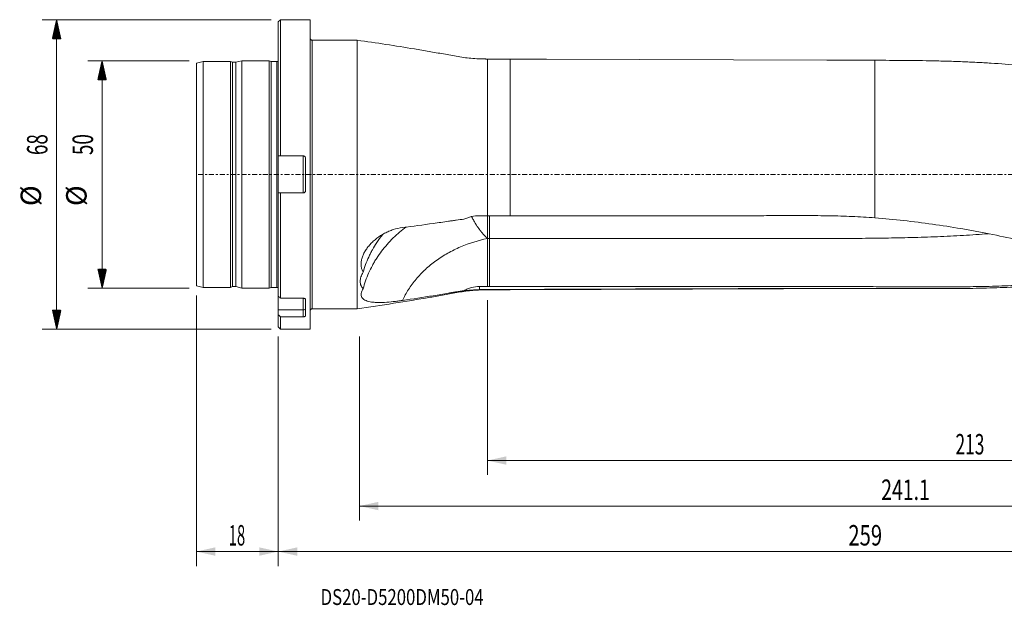
# Model space of a CAD drawing. Units: millimetres. Extents: x -57 to 289, y -95 to 34.
# Drawn here: x -57 to 160, y -95 to 34 of the extents above; entities that cross this region are included whole.
import ezdxf

# ---------------------------------------------------------------- set-up
doc = ezdxf.new("R2010")
doc.units = ezdxf.units.MM
doc.linetypes.add('CENTER', pattern=[47.5, 22, -8.5, 8.5, -8.5])
for name, color, linetype in [('1', 4, 'Continuous'), ('2', 7, 'Continuous'), ('SK1', 4, 'Continuous'), ('SK2', 7, 'Continuous'), ('SK4', 2, 'CENTER'), ('SK6', 5, 'Continuous')]:
    doc.layers.add(name, color=color, linetype=linetype)
doc.styles.add('iso_b_vert', font='simplex.shx')
doc.dimstyles.get("Standard").update_dxf_attribs({"dimtxt": 0.18, "dimasz": 0.18, "dimexe": 0.18, "dimexo": 0.0625, "dimgap": 0.09, "dimtad": 1, "dimzin": 0, "dimdsep": 52, "dimtxsty": 'Standard', "dimcen": 0.09, "dimadec": 0, "dimazin": 0, "dimtfac": 1, "dimtdec": 4, "dimtofl": 0, "dimtmove": 0, "dimatfit": 3, "dimfxl": 1, "dimtolj": 1, "dimtzin": 0, "dimarcsym": 0})

# ---------------------------------------------------------------- blocks, each defined once
blk = doc.blocks.new('_U0')
at = {"layer": '2', "lineweight": 13}
for p, q in [((259, -27.5875), (259, -86.025)), ((0, -35.5875), (0, -86.025)), ((0, -82.85), (259, -82.85))]:
    blk.add_line(p, q, dxfattribs=at)
at = {"layer": '2', "lineweight": 18}
for points in [[(0, -82.85), (4.174997, -81.924425), (4.175003, -83.775575)], [(259, -82.85), (254.825003, -83.775575), (254.824997, -81.924425)]]:
    blk.add_solid(points, dxfattribs=at)
at = {"layer": '2', "lineweight": 18, "insert": (125.369387, -81.522328), "char_height": 4.5, "attachment_point": 7, "line_spacing_factor": 1.084337, "style": 'iso_b_vert'}
blk.add_mtext('\\W0.7266;259', dxfattribs=at)
blk = doc.blocks.new('_U1')
at = {"layer": 'SK2', "lineweight": 13}
for p, q in [((-18, -26.5875), (-18, -86.025)), ((0, -35.5875), (0, -86.025)), ((-18, -82.85), (0, -82.85))]:
    blk.add_line(p, q, dxfattribs=at)
at = {"layer": 'SK2', "lineweight": 18}
for points in [[(-18, -82.85), (-13.825003, -81.924425), (-13.824997, -83.775575)], [(0, -82.85), (-4.174997, -83.775575), (-4.175003, -81.924425)]]:
    blk.add_solid(points, dxfattribs=at)
at = {"layer": 'SK2', "lineweight": 18, "insert": (-10.886828, -81.522328), "char_height": 4.5, "attachment_point": 7, "line_spacing_factor": 1.084337, "style": 'iso_b_vert'}
blk.add_mtext('\\W0.5321;18', dxfattribs=at)
blk = doc.blocks.new('_U2')
at = {"layer": 'SK2', "lineweight": 13}
for p, q in [((259, -27.5875), (259, -76.025)), ((17.8639, -35.5875), (17.8639, -76.025)), ((259, -72.85), (17.8639, -72.85))]:
    blk.add_line(p, q, dxfattribs=at)
at = {"layer": 'SK2', "lineweight": 18}
for points in [[(17.8639, -72.85), (22.038897, -71.924425), (22.038903, -73.775575)], [(259, -72.85), (254.825003, -73.775575), (254.824997, -71.924425)]]:
    blk.add_solid(points, dxfattribs=at)
at = {"layer": 'SK2', "lineweight": 18, "insert": (132.596308, -71.522328), "char_height": 4.5, "attachment_point": 7, "line_spacing_factor": 1.084337, "style": 'iso_b_vert'}
blk.add_mtext('\\W0.6968;241.1', dxfattribs=at)
blk = doc.blocks.new('_U3')
at = {"layer": 'SK2', "lineweight": 13}
for p, q in [((46, -27.5875), (46, -66.025)), ((259, -27.5875), (259, -66.025)), ((46, -62.85), (259, -62.85))]:
    blk.add_line(p, q, dxfattribs=at)
at = {"layer": 'SK2', "lineweight": 18}
for points in [[(46, -62.85), (50.174997, -61.924425), (50.175003, -63.775575)], [(259, -62.85), (254.825003, -63.775575), (254.824997, -61.924425)]]:
    blk.add_solid(points, dxfattribs=at)
at = {"layer": 'SK2', "lineweight": 18, "insert": (148.931801, -61.522328), "char_height": 4.5, "attachment_point": 7, "line_spacing_factor": 1.084337, "style": 'iso_b_vert'}
blk.add_mtext('\\W0.6217;213', dxfattribs=at)

msp = doc.modelspace()

# ---------------------------------------------------------------- hatches: boundary and pattern name
at = {"layer": 'SK2', "lineweight": 13}
h = msp.add_hatch(dxfattribs=at)
h.set_pattern_fill('ANSI31', color=256, scale=0.0062, style=0)
h.paths.add_polyline_path([(-48.725, 34), (-47.799, 29.825), (-49.651, 29.825)])
h = msp.add_hatch(dxfattribs=at)
h.set_pattern_fill('ANSI31', color=256, scale=0.0062, style=0)
h.paths.add_polyline_path([(-38.725, 25), (-37.799, 20.825), (-39.651, 20.825)])
h = msp.add_hatch(dxfattribs=at)
h.set_pattern_fill('ANSI31', color=256, scale=0.0062, style=0)
h.paths.add_polyline_path([(-38.725, -25), (-39.651, -20.825), (-37.799, -20.825)])
h = msp.add_hatch(dxfattribs=at)
h.set_pattern_fill('ANSI31', color=256, scale=0.0062, style=0)
h.paths.add_polyline_path([(-48.725, -34), (-49.651, -29.825), (-47.799, -29.825)])

# ---------------------------------------------------------------- linework, layer by layer
at = {"layer": '1', "lineweight": 13}
for p, q in [((0.5, 34), (0, 33.5)), ((0, 4.071), (0, 33.5)), ((0.5, 4.071), (0.5, 34)), ((7, 34), (0.5, 34)), ((7, -34), (7, 34)), ((7.5, 29.5), (7.5, -29.5)), ((17.364, 29.5), (7.5, 29.5)), ((17.364, 29.5), (17.364, -29.5)), ((46, 25.35), (46, -9.063)), ((51, 25.35), (51, -9.065)), ((120.657, 25.124), (59.012, 25.324)), ((131.2, -9.535), (131.2, 25.083)), ((0, -4.071), (0, 4.071)), ((0.5, 4.071), (5.5, 4.071)), ((5.5, -4.071), (5.5, 4.071)), ((6, -3.571), (6, 3.571)), ((0, -26.761), (0, -4.071)), ((5.5, -4.071), (0.5, -4.071)), ((0.5, -27.198), (0.5, -4.071)), ((46.01, -14.074), (46.01, -24.605)), ((46, -25.256), (46, -25.35)), ((46, -25.35), (51, -25.35)), ((51, -25.35), (131.2, -25.09)), ((51, -25.256), (51, -25.35)), ((131.2, -25.031), (131.2, -25.09)), ((131.2, -25.09), (144.066, -25.09)), ((0, -29.748), (0, -26.749)), ((0.5, -27.198), (5.5, -27.198)), ((5.5, -27.197), (5.5, -29.748)), ((6, -31.068), (6, -27.497)), ((0, -29.748), (5.5, -29.748)), ((0, -30.832), (0, -29.748)), ((5.5, -31.269), (5.5, -29.748)), ((7.5, -29.5), (17.364, -29.5)), ((0, -33.5), (0, -30.832)), ((0.5, -34), (0.5, -31.269)), ((5.5, -31.269), (0.5, -31.269)), ((0, -33.5), (0.5, -34)), ((0.5, -34), (7, -34))]:
    msp.add_line(p, q, dxfattribs=at)
for centre, start, end in [((7.5, 30), 180, 270), ((7.5, -30), 90, 180)]:
    msp.add_arc(centre, 0.5, start, end, dxfattribs=at)
msp.add_ellipse((5.5, -29.498), major_axis=(-0.5, 0), ratio=0.5, start_param=1.5707963, end_param=3.1415927, dxfattribs=at)
for points, knots in [([(44.639, 25.407), (44.011, 25.414), (42.305, 25.482), (39.537, 25.867), (36.354, 26.482), (33.157, 27.033), (26.838, 28.105), (21.571, 28.909), (17.364, 29.5)], [0, 0, 0, 0, 0.0681374, 0.1856672, 0.3031786, 0.4207153, 0.5382555, 1, 1, 1, 1]), ([(131.2, 25.083), (129.536, 25.092), (127.869, 25.099), (124.532, 25.112), (122.861, 25.117), (121.011, 25.123), (120.833, 25.124), (120.654, 25.124)], [0, 0, 0, 0, 0.4746085, 0.4746085, 0.9492169, 0.9492169, 1, 1, 1, 1]), ([(228.826, 3.45), (226.842, 4.335), (224.857, 5.213), (220.892, 6.943), (218.91, 7.796), (214.946, 9.469), (212.963, 10.29), (208.994, 11.892), (207.012, 12.671), (203.049, 14.178), (201.068, 14.906), (197.102, 16.304), (195.117, 16.974), (191.151, 18.244), (189.169, 18.845), (186.198, 19.695), (185.208, 19.969), (183.227, 20.498), (182.236, 20.753), (180.251, 21.241), (179.258, 21.474), (177.265, 21.911), (176.266, 22.115), (173.254, 22.683), (171.228, 23.006), (168.163, 23.419), (167.136, 23.545), (165.074, 23.777), (164.039, 23.881), (160.927, 24.169), (158.841, 24.324), (155.699, 24.519), (154.65, 24.578), (152.548, 24.683), (151.496, 24.731), (149.385, 24.814), (148.327, 24.85), (146.207, 24.912), (145.145, 24.938), (141.952, 25.004), (139.814, 25.031), (135.52, 25.068), (133.365, 25.078), (131.2, 25.083)], [0, 0, 0, 0, 0.0625, 0.0625, 0.125, 0.125, 0.1875, 0.1875, 0.25, 0.25, 0.3125, 0.3125, 0.375, 0.375, 0.4375, 0.4375, 0.46875, 0.46875, 0.5, 0.5, 0.53125, 0.53125, 0.5625, 0.5625, 0.625, 0.625, 0.65625, 0.65625, 0.6875, 0.6875, 0.75, 0.75, 0.78125, 0.78125, 0.8125, 0.8125, 0.84375, 0.84375, 0.875, 0.875, 0.9375, 0.9375, 1, 1, 1, 1]), ([(0, 4.071), (0.041, 4.071), (0.082, 4.071), (0.249, 4.071), (0.374, 4.071), (0.5, 4.071)], [0, 0, 0, 0, 0.2464328, 0.2464328, 1, 1, 1, 1]), ([(5.5, 4.071), (5.533, 4.071), (5.566, 4.068), (5.63, 4.055), (5.662, 4.045), (5.722, 4.02), (5.751, 4.005), (5.805, 3.968), (5.831, 3.947), (5.9, 3.878), (5.937, 3.822), (5.987, 3.702), (6, 3.637), (6, 3.571)], [0, 0, 0, 0, 0.125, 0.125, 0.25, 0.25, 0.375, 0.375, 0.5, 0.5, 0.75, 0.75, 1, 1, 1, 1]), ([(0.5, -4.071), (0.374, -4.071), (0.249, -4.071), (0.082, -4.071), (0.041, -4.071), (0, -4.071)], [0, 0, 0, 0, 0.7535672, 0.7535672, 1, 1, 1, 1]), ([(6, -3.571), (6, -3.604), (5.997, -3.636), (5.984, -3.7), (5.975, -3.732), (5.95, -3.792), (5.934, -3.821), (5.898, -3.875), (5.877, -3.901), (5.831, -3.947), (5.806, -3.968), (5.752, -4.004), (5.722, -4.02), (5.632, -4.058), (5.566, -4.071), (5.5, -4.071)], [0, 0, 0, 0, 0.125, 0.125, 0.25, 0.25, 0.375, 0.375, 0.5, 0.5, 0.625, 0.625, 0.75, 0.75, 1, 1, 1, 1]), ([(40.851, -9.819), (40.285, -9.881), (39.72, -9.952), (39.017, -10.054), (38.877, -10.075), (38.596, -10.116), (38.174, -10.178), (37.752, -10.239), (36.346, -10.443), (35.22, -10.602), (31.841, -11.071), (29.585, -11.37), (27.326, -11.657)], [0, 0, 0, 0, 0.125, 0.125, 0.15625, 0.15625, 0.1875, 0.25, 0.25, 0.5, 0.5, 1, 1, 1, 1]), ([(40.851, -9.819), (41.114, -9.696), (41.384, -9.588), (41.937, -9.399), (42.222, -9.319), (43.078, -9.129), (43.657, -9.064), (44.245, -9.064)], [0, 0, 0, 0, 0.25, 0.25, 0.5, 0.5, 1, 1, 1, 1]), ([(42.506, -9.172), (42.57, -9.312), (42.7, -9.585), (42.918, -10.009), (43.164, -10.45), (43.45, -10.924), (43.78, -11.429), (44.034, -11.789), (44.186, -11.995), (44.221, -12.043), (44.258, -12.093), (44.296, -12.144), (44.335, -12.196), (44.376, -12.25), (44.418, -12.305), (44.461, -12.361), (44.506, -12.418), (44.552, -12.477), (44.599, -12.537), (44.648, -12.598), (44.698, -12.66), (44.749, -12.723), (44.802, -12.788), (44.857, -12.853), (44.913, -12.92), (44.97, -12.987), (45.029, -13.055), (45.089, -13.125), (45.151, -13.195), (45.214, -13.265), (45.279, -13.337), (45.345, -13.409), (45.412, -13.482), (45.481, -13.555), (45.551, -13.629), (45.623, -13.704), (45.696, -13.779), (45.77, -13.854), (45.846, -13.929), (45.923, -14.004), (45.974, -14.054), (46, -14.079)], [0, 0, 0, 0, 0.0854639, 0.165178, 0.2506725, 0.3420378, 0.4393049, 0.5424405, 0.5516364, 0.5611197, 0.5708912, 0.5809514, 0.591301, 0.6019408, 0.6128712, 0.6240929, 0.6356063, 0.6474121, 0.6595107, 0.6719025, 0.6845879, 0.6975673, 0.7108409, 0.7244091, 0.7382718, 0.7524294, 0.7668818, 0.781629, 0.796671, 0.8120074, 0.8276381, 0.8435627, 0.8597807, 0.8762917, 0.8930949, 0.9101895, 0.9275748, 0.9452496, 0.963213, 0.9814636, 1, 1, 1, 1]), ([(46.01, -14.074), (46.01, -13.81), (46.01, -13.535), (46.01, -12.966), (46.01, -12.669), (46.01, -12.065), (46.01, -11.762), (46.01, -11.154), (46.01, -10.846), (46.01, -10.246), (46.01, -9.954), (46.01, -9.463), (46.01, -9.258), (46.01, -9.062)], [0, 0, 0, 0, 0.1744287, 0.1744287, 0.3488575, 0.3488575, 0.5232862, 0.5232862, 0.697715, 0.697715, 0.8721437, 0.8721437, 1, 1, 1, 1]), ([(46.45, -9.056), (46.45, -9.519), (46.45, -10.024), (46.45, -11.145), (46.45, -11.766), (46.45, -12.969), (46.45, -13.551), (46.45, -14.074)], [0, 0, 0, 0, 0.3029415, 0.3029415, 0.6514707, 0.6514707, 1, 1, 1, 1]), ([(131.2, -9.535), (129.534, -9.409), (127.866, -9.309), (124.528, -9.161), (122.857, -9.114), (119.515, -9.054), (117.844, -9.043), (114.502, -9.035), (112.831, -9.038), (109.488, -9.047), (107.817, -9.052), (104.475, -9.058), (102.804, -9.06), (97.791, -9.063), (94.449, -9.061), (84.422, -9.06), (77.738, -9.061), (64.369, -9.064), (57.684, -9.065), (51, -9.065)], [0, 0, 0, 0, 0.0625, 0.0625, 0.125, 0.125, 0.1875, 0.1875, 0.25, 0.25, 0.3125, 0.3125, 0.375, 0.375, 0.5, 0.5, 0.75, 0.75, 1, 1, 1, 1]), ([(228.904, -24.985), (227.845, -24.97), (226.783, -24.957), (224.657, -24.932), (223.592, -24.921), (221.462, -24.896), (220.397, -24.883), (218.273, -24.851), (217.214, -24.832), (215.635, -24.791), (215.11, -24.776), (214.326, -24.749), (214.065, -24.739), (213.545, -24.718), (213.285, -24.706), (212.509, -24.669), (211.999, -24.64), (211.243, -24.589), (210.993, -24.571), (210.621, -24.542), (210.497, -24.532), (210.251, -24.51), (210.129, -24.499), (209.763, -24.465), (209.52, -24.44), (209.034, -24.391), (208.791, -24.365), (208.062, -24.287), (207.575, -24.233), (206.116, -24.061), (205.143, -23.936), (202.223, -23.53), (200.274, -23.218), (196.385, -22.51), (194.444, -22.113), (190.55, -21.254), (188.596, -20.793), (184.669, -19.834), (182.697, -19.337), (179.722, -18.581), (178.727, -18.326), (176.731, -17.817), (175.73, -17.561), (172.72, -16.797), (170.704, -16.29), (167.661, -15.549), (166.644, -15.305), (164.604, -14.825), (163.581, -14.589), (160.504, -13.898), (158.444, -13.459), (155.338, -12.843), (154.3, -12.645), (152.22, -12.263), (151.177, -12.078), (148.045, -11.548), (145.952, -11.224), (141.755, -10.635), (139.651, -10.369), (135.434, -9.898), (133.321, -9.695), (131.2, -9.535)], [0, 0, 0, 0, 0.03125, 0.03125, 0.0625, 0.0625, 0.09375, 0.09375, 0.125, 0.125, 0.140625, 0.140625, 0.1484375, 0.1484375, 0.15625, 0.15625, 0.171875, 0.171875, 0.1796875, 0.1796875, 0.1835937, 0.1835937, 0.1875, 0.1875, 0.1953125, 0.1953125, 0.203125, 0.203125, 0.21875, 0.21875, 0.25, 0.25, 0.3125, 0.3125, 0.375, 0.375, 0.4375, 0.4375, 0.5, 0.5, 0.53125, 0.53125, 0.5625, 0.5625, 0.625, 0.625, 0.65625, 0.65625, 0.6875, 0.6875, 0.75, 0.75, 0.78125, 0.78125, 0.8125, 0.8125, 0.875, 0.875, 0.9375, 0.9375, 1, 1, 1, 1]), ([(27.326, -11.657), (26.638, -11.744), (25.968, -11.899), (24.985, -12.219), (24.662, -12.341), (24.182, -12.545), (24.023, -12.617), (23.71, -12.766), (23.556, -12.844), (22.796, -13.247), (22.222, -13.615), (21.548, -14.132), (21.415, -14.238), (21.155, -14.456), (21.028, -14.567), (20.659, -14.904), (20.426, -15.137), (19.989, -15.616), (19.785, -15.863), (19.5, -16.244), (19.409, -16.373), (19.234, -16.634), (19.15, -16.767), (18.915, -17.166), (18.778, -17.434), (18.545, -17.971), (18.45, -18.241), (18.34, -18.648), (18.309, -18.784), (18.259, -19.052), (18.241, -19.184), (18.203, -19.577), (18.202, -19.832), (18.238, -20.206), (18.257, -20.33), (18.306, -20.573), (18.337, -20.692), (18.449, -21.042), (18.546, -21.263), (18.668, -21.472)], [0, 0, 0, 0, 0.125, 0.125, 0.1875, 0.1875, 0.21875, 0.21875, 0.25, 0.25, 0.375, 0.375, 0.40625, 0.40625, 0.4375, 0.4375, 0.5, 0.5, 0.5625, 0.5625, 0.59375, 0.59375, 0.625, 0.625, 0.6875, 0.6875, 0.75, 0.75, 0.78125, 0.78125, 0.8125, 0.8125, 0.875, 0.875, 0.90625, 0.90625, 0.9375, 0.9375, 1, 1, 1, 1]), ([(28.113, -11.529), (27.91, -11.682), (27.708, -11.837), (27.247, -12.201), (26.989, -12.412), (25.724, -13.487), (24.797, -14.399), (23.104, -16.319), (22.337, -17.328), (21.483, -18.651), (21.317, -18.919), (20.999, -19.457), (20.846, -19.728), (20.405, -20.547), (20.135, -21.101), (19.392, -22.781), (18.987, -23.93), (18.668, -25.103)], [0, 0, 0, 0, 0.0429275, 0.0429275, 0.0992259, 0.0992259, 0.3244194, 0.3244194, 0.549613, 0.549613, 0.6059113, 0.6059113, 0.6622097, 0.6622097, 0.7748065, 0.7748065, 1, 1, 1, 1]), ([(18.668, -21.472), (18.988, -20.348), (19.395, -19.241), (20.019, -17.88), (20.149, -17.609), (20.423, -17.069), (20.565, -16.801), (21.009, -16.003), (21.326, -15.482), (22.074, -14.354), (22.513, -13.752), (22.982, -13.163)], [0, 0, 0, 0, 0.3842998, 0.3842998, 0.4803748, 0.4803748, 0.5764497, 0.5764497, 0.7685997, 0.7685997, 1, 1, 1, 1]), ([(46.005, -14.078), (43.989, -14.49), (41.984, -15.106), (39.115, -16.331), (38.182, -16.791), (36.384, -17.805), (34.652, -18.915), (33.09, -20.192), (31.633, -21.542), (30.956, -22.254), (29.716, -23.732), (29.152, -24.499), (28.146, -26.069), (27.704, -26.873), (27.326, -27.686)], [0, 0, 0, 0, 0.25, 0.25, 0.375, 0.375, 0.5, 0.625, 0.625, 0.75, 0.75, 0.875, 0.875, 1, 1, 1, 1]), ([(156.207, -13.032), (154.36, -13.159), (152.511, -13.277), (148.756, -13.491), (146.85, -13.587), (143.032, -13.748), (141.119, -13.812), (137.288, -13.914), (135.37, -13.951), (131.527, -14.009), (129.603, -14.03), (125.75, -14.059), (123.821, -14.066), (120.923, -14.072), (119.957, -14.073), (118.023, -14.075), (117.056, -14.075), (114.155, -14.075), (112.22, -14.074), (108.351, -14.074), (106.417, -14.074), (100.614, -14.074), (96.745, -14.074), (89.007, -14.074), (85.138, -14.074), (77.401, -14.074), (73.532, -14.074), (61.925, -14.074), (54.188, -14.074), (46.45, -14.074)], [0, 0, 0, 0, 0.0512584, 0.0512584, 0.1039663, 0.1039663, 0.1566741, 0.1566741, 0.209382, 0.209382, 0.2620899, 0.2620899, 0.3147977, 0.3147977, 0.3411517, 0.3411517, 0.3675056, 0.3675056, 0.4202135, 0.4202135, 0.4729213, 0.4729213, 0.5783371, 0.5783371, 0.6837528, 0.6837528, 0.7891685, 0.7891685, 1, 1, 1, 1]), ([(46.45, -24.605), (46.45, -22.879), (46.45, -21.152), (46.45, -17.642), (46.45, -15.858), (46.45, -14.074)], [0, 0, 0, 0, 0.491791, 0.491791, 1, 1, 1, 1]), ([(18.668, -21.472), (18.458, -21.819), (18.296, -22.162), (18.131, -22.671), (18.088, -22.841), (18.032, -23.17), (18.018, -23.33), (18.018, -23.641), (18.032, -23.793), (18.073, -24.013), (18.091, -24.085), (18.132, -24.228), (18.157, -24.298), (18.295, -24.638), (18.457, -24.883), (18.668, -25.103)], [0, 0, 0, 0, 0.25, 0.25, 0.375, 0.375, 0.5, 0.5, 0.625, 0.625, 0.6875, 0.6875, 0.75, 0.75, 1, 1, 1, 1]), ([(188.614, -20.806), (188.488, -20.836), (188.362, -20.865), (187.353, -21.101), (186.47, -21.3), (184.705, -21.681), (183.822, -21.862), (182.497, -22.114), (182.055, -22.195), (181.17, -22.353), (180.726, -22.431), (179.394, -22.657), (178.504, -22.8), (175.824, -23.198), (174.027, -23.423), (170.409, -23.805), (168.588, -23.963), (165.84, -24.16), (164.92, -24.218), (163.077, -24.323), (162.154, -24.369), (159.378, -24.492), (157.521, -24.553), (153.792, -24.641), (151.92, -24.668), (149.1, -24.696), (148.158, -24.702), (146.271, -24.71), (145.326, -24.712), (142.487, -24.712), (140.589, -24.704), (136.782, -24.685), (134.872, -24.674), (131.042, -24.651), (129.124, -24.639), (126.246, -24.621), (125.286, -24.616), (123.366, -24.606), (122.405, -24.602), (120.484, -24.602), (119.522, -24.607), (117.6, -24.614), (116.638, -24.616), (113.754, -24.617), (111.831, -24.613), (107.985, -24.606), (106.062, -24.603), (100.293, -24.6), (96.447, -24.605), (88.755, -24.606), (84.909, -24.605), (77.218, -24.604), (73.372, -24.604), (61.834, -24.604), (54.142, -24.605), (46.45, -24.605)], [0, 0, 0, 0, 0.0028519, 0.0028519, 0.0227948, 0.0227948, 0.0427378, 0.0427378, 0.0527093, 0.0527093, 0.0626807, 0.0626807, 0.0826237, 0.0826237, 0.1225096, 0.1225096, 0.1623956, 0.1623956, 0.1823385, 0.1823385, 0.2022815, 0.2022815, 0.2421674, 0.2421674, 0.2820533, 0.2820533, 0.3019963, 0.3019963, 0.3219393, 0.3219393, 0.3618252, 0.3618252, 0.4017111, 0.4017111, 0.441597, 0.441597, 0.46154, 0.46154, 0.481483, 0.481483, 0.5014259, 0.5014259, 0.5213689, 0.5213689, 0.5612548, 0.5612548, 0.6011407, 0.6011407, 0.6809126, 0.6809126, 0.7606844, 0.7606844, 0.8404563, 0.8404563, 1, 1, 1, 1]), ([(189.171, -20.93), (188.754, -21.032), (188.338, -21.131), (186.972, -21.454), (186.023, -21.669), (183.173, -22.285), (181.268, -22.656), (178.395, -23.138), (177.435, -23.287), (175.506, -23.561), (174.539, -23.687), (171.624, -24.032), (169.666, -24.22), (166.707, -24.452), (165.717, -24.521), (163.733, -24.644), (162.739, -24.698), (159.749, -24.841), (157.747, -24.912), (154.729, -24.989), (153.721, -25.01), (151.699, -25.044), (150.686, -25.057), (147.641, -25.086), (145.603, -25.091), (142.534, -25.089), (141.508, -25.086), (139.454, -25.079), (138.425, -25.074), (135.336, -25.057), (133.271, -25.044), (131.2, -25.031)], [0, 0, 0, 0, 0.0225832, 0.0225832, 0.0740262, 0.0740262, 0.1769122, 0.1769122, 0.2283552, 0.2283552, 0.2797982, 0.2797982, 0.3826841, 0.3826841, 0.4341271, 0.4341271, 0.4855701, 0.4855701, 0.5884561, 0.5884561, 0.6398991, 0.6398991, 0.6913421, 0.6913421, 0.794228, 0.794228, 0.845671, 0.845671, 0.897114, 0.897114, 1, 1, 1, 1]), ([(17.364, -29.5), (20.041, -29.124), (25.388, -28.332), (31.769, -27.273), (36.525, -26.452), (39.651, -25.842), (42.815, -25.435), (44.936, -25.35), (46, -25.35)], [0, 0, 0, 0, 0.2800131, 0.5600383, 0.6700449, 0.7800248, 0.8900313, 1, 1, 1, 1]), ([(18.668, -25.103), (18.547, -25.286), (18.45, -25.464), (18.303, -25.81), (18.253, -25.978), (18.215, -26.221), (18.209, -26.3), (18.209, -26.453), (18.215, -26.527), (18.252, -26.741), (18.301, -26.874), (18.409, -27.06), (18.451, -27.12), (18.546, -27.233), (18.599, -27.287), (18.773, -27.44), (18.909, -27.531), (19.22, -27.693), (19.396, -27.764), (19.777, -27.885), (19.982, -27.936), (20.422, -28.019), (20.656, -28.052), (21.153, -28.101), (21.411, -28.118), (21.948, -28.136), (22.226, -28.138), (22.658, -28.132), (22.804, -28.128), (23.101, -28.118), (23.252, -28.111), (24.018, -28.071), (24.651, -28.017), (25.632, -27.912), (25.964, -27.872), (26.471, -27.807), (26.641, -27.784), (26.983, -27.736), (27.154, -27.712), (27.326, -27.686)], [0, 0, 0, 0, 0.0625, 0.0625, 0.125, 0.125, 0.15625, 0.15625, 0.1875, 0.1875, 0.25, 0.25, 0.28125, 0.28125, 0.3125, 0.3125, 0.375, 0.375, 0.4375, 0.4375, 0.5, 0.5, 0.5625, 0.5625, 0.625, 0.625, 0.6875, 0.6875, 0.71875, 0.71875, 0.75, 0.75, 0.875, 0.875, 0.9375, 0.9375, 0.96875, 0.96875, 1, 1, 1, 1]), ([(27.326, -27.686), (29.587, -27.35), (31.845, -26.999), (35.227, -26.449), (36.353, -26.262), (37.761, -26.023), (38.183, -25.951), (38.605, -25.879), (38.886, -25.83), (39.589, -25.707), (40.295, -25.603), (40.862, -25.531)], [0, 0, 0, 0, 0.5, 0.5, 0.75, 0.75, 0.8125, 0.84375, 0.84375, 0.875, 1, 1, 1, 1]), ([(44.245, -24.619), (43.639, -24.62), (43.05, -24.702), (42.335, -24.899), (42.192, -24.943), (41.912, -25.04), (41.775, -25.093), (41.371, -25.261), (41.112, -25.389), (40.862, -25.531)], [0, 0, 0, 0, 0.5, 0.5, 0.625, 0.625, 0.75, 0.75, 1, 1, 1, 1]), ([(44.245, -25.297), (43.658, -25.324), (43.082, -25.359), (42.232, -25.42), (41.952, -25.442), (41.396, -25.486), (41.125, -25.509), (40.862, -25.531)], [0, 0, 0, 0, 0.5, 0.5, 0.75, 0.75, 1, 1, 1, 1]), ([(131.2, -25.031), (129.534, -25.027), (127.867, -25.024), (125.364, -25.022), (124.529, -25.021), (122.859, -25.022), (122.023, -25.023), (120.352, -25.026), (119.516, -25.028), (117.845, -25.032), (117.01, -25.035), (114.503, -25.042), (112.832, -25.048), (109.49, -25.06), (107.819, -25.066), (104.476, -25.078), (102.805, -25.084), (97.792, -25.1), (94.45, -25.111), (77.738, -25.166), (64.369, -25.211), (51, -25.256)], [0, 0, 0, 0, 0.0625, 0.0625, 0.09375, 0.09375, 0.125, 0.125, 0.15625, 0.15625, 0.1875, 0.1875, 0.25, 0.25, 0.3125, 0.3125, 0.375, 0.375, 0.5, 0.5, 1, 1, 1, 1]), ([(5.5, -27.198), (5.533, -27.198), (5.566, -27.2), (5.63, -27.207), (5.662, -27.213), (5.722, -27.228), (5.751, -27.238), (5.805, -27.259), (5.831, -27.272), (5.9, -27.314), (5.937, -27.347), (5.987, -27.419), (6, -27.458), (6, -27.497)], [0, 0, 0, 0, 0.125, 0.125, 0.25, 0.25, 0.375, 0.375, 0.5, 0.5, 0.75, 0.75, 1, 1, 1, 1]), ([(6, -31.068), (6, -31.081), (5.997, -31.094), (5.984, -31.12), (5.975, -31.133), (5.95, -31.157), (5.934, -31.169), (5.898, -31.191), (5.877, -31.201), (5.831, -31.219), (5.806, -31.228), (5.752, -31.242), (5.722, -31.248), (5.632, -31.263), (5.566, -31.269), (5.5, -31.269)], [0, 0, 0, 0, 0.125, 0.125, 0.25, 0.25, 0.375, 0.375, 0.5, 0.5, 0.625, 0.625, 0.75, 0.75, 1, 1, 1, 1])]:
    msp.add_open_spline(points, degree=3, knots=knots, dxfattribs=at)
for points, degree in [([(45.758, 25.36), (44.639, 25.407)], 1), ([(46, 25.35), (45.758, 25.36)], 1), ([(51, 25.35), (49.333, 25.35), (47.667, 25.35), (46, 25.35)], 3), ([(59.012, 25.324), (56.341, 25.333), (53.671, 25.341), (51, 25.35)], 3), ([(46, -9.063), (45.414, -9.063), (44.829, -9.063), (44.245, -9.064)], 3), ([(51, -9.065), (49.333, -9.064), (47.667, -9.064), (46, -9.063)], 3), ([(46.45, -14.074), (46.01, -14.074)], 1), ([(46.01, -24.619), (45.422, -24.619), (44.833, -24.619), (44.245, -24.619)], 3), ([(44.245, -24.619), (44.245, -24.845), (44.245, -25.071), (44.245, -25.297)], 3), ([(46, -25.256), (45.414, -25.256), (44.829, -25.269), (44.245, -25.297)], 3), ([(51, -25.256), (49.333, -25.256), (47.667, -25.256), (46, -25.256)], 3), ([(46.01, -24.605), (46.01, -24.619)], 1), ([(46.45, -24.605), (46.303, -24.605), (46.157, -24.605), (46.01, -24.605)], 3), ([(0, -26.761), (0.167, -26.907), (0.333, -27.052), (0.5, -27.198)], 3), ([(0.5, -31.269), (0.333, -31.123), (0.167, -30.978), (0, -30.832)], 3)]:
    msp.add_open_spline(points, degree=degree, dxfattribs=at)
at = {"layer": '1', "lineweight": 18}
msp.add_point((0, 0), dxfattribs=at)
at = {"layer": 'SK1', "lineweight": 13}
for p, q in [((-16.5, 24.848), (-18, 24.446)), ((-18, -24.446), (-18, 24.446)), ((-16.5, -24.848), (-16.5, 24.848)), ((-10.5, 24.848), (-16.5, 24.848)), ((-10.5, -24.848), (-10.5, 24.848)), ((-10.076, 24.65), (-10.5, 24.848)), ((-10.076, -24.65), (-10.076, 24.65)), ((-9.297, 24.65), (-10.076, 24.65)), ((-8, 24.997), (-9.297, 24.65)), ((-9.297, -24.65), (-9.297, 24.65)), ((-8, -24.997), (-8, 24.997)), ((-2, 24.997), (-8, 24.997)), ((-2, -24.997), (-2, 24.997)), ((-1.576, 24.8), (-2, 24.997)), ((-1.576, -24.8), (-1.576, 24.8)), ((-0.3, 24.8), (-1.576, 24.8)), ((-0.3, -24.8), (-0.3, 24.8)), ((-18, -24.446), (-16.5, -24.848)), ((-16.5, -24.848), (-10.5, -24.848)), ((-10.5, -24.848), (-10.076, -24.65)), ((-10.076, -24.65), (-9.297, -24.65)), ((-9.297, -24.65), (-8, -24.997)), ((-8, -24.997), (-2, -24.997)), ((-2, -24.997), (-1.576, -24.8)), ((-1.576, -24.8), (-0.3, -24.8))]:
    msp.add_line(p, q, dxfattribs=at)
for centre, start, end in [((-0.3, 25.4), 270, 300), ((-0.3, -25.4), 60, 90)]:
    msp.add_arc(centre, 0.6, start, end, dxfattribs=at)
at = {"layer": 'SK2', "lineweight": 13}
for p, q in [((-1.587, 34), (-51.9, 34)), ((-48.725, -34), (-48.725, 34)), ((-19.587, 25), (-41.9, 25)), ((-38.725, 25), (-38.725, -25)), ((-19.587, -25), (-41.9, -25)), ((-1.587, -34), (-51.9, -34))]:
    msp.add_line(p, q, dxfattribs=at)
at = {"layer": 'SK4', "lineweight": 13, "ltscale": 0.05}
msp.add_line((259, 0), (-18, 0), dxfattribs=at)

# ---------------------------------------------------------------- texts
at = {"layer": 'SK2', "lineweight": 18, "char_height": 4.5, "attachment_point": 7, "rotation": 90, "line_spacing_factor": 1.084337, "style": 'iso_b_vert'}
for s, insert in [('\\W0.6740;68', (-50.737, 4.265)), ('\\W0.6740;50', (-40.737, 4.265)), ('%%c', (-50.737, -6.949)), ('%%c', (-40.737, -6.949))]:
    msp.add_mtext(s, dxfattribs=dict(at, insert=insert))
at = {"layer": 'SK6', "lineweight": 18, "insert": (9.309, -94.593), "char_height": 3.5, "attachment_point": 7, "line_spacing_factor": 1.084337, "style": 'iso_b_vert'}
msp.add_mtext('\\W0.7730;DS20-D5200DM50-04', dxfattribs=at)

# ---------------------------------------------------------------- dimensions: what is measured, and where the dimension line sits
at = {"layer": '2', "lineweight": 18}
dim = msp.add_linear_dim(base=(259, -82.85), p1=(0, -34), p2=(259, -26), dimstyle='Standard', override={"dimtxt": 4.5, "dimasz": 4.175, "dimexe": 3.175, "dimexo": 1.5875, "dimgap": 2.25, "dimtad": 1, "dimtih": 1, "dimtoh": 0, "dimdec": 1, "dimlfac": 1, "dimzin": 8, "dimdsep": 46, "dimlunit": 2, "dimpost": '<>', "dimtxsty": 'iso_b_vert', "dimsah": 1, "dimse1": 0, "dimse2": 0, "dimsd1": 0, "dimsd2": 0, "dimclrd": 9, "dimclre": 150, "dimclrt": 43, "dimtol": 0, "dimtm": -0.1, "dimtfac": 0.777778, "dimtdec": 2, "dimtofl": 1, "dimtmove": 0, "dimtzin": 8, "dimlwd": 13, "dimlwe": 13}, dxfattribs=at)
dim.commit()
dim.dimension.update_dxf_attribs({"geometry": '_U0', "text_midpoint": (129.5, -82.85)})
at = {"layer": 'SK2', "lineweight": 18}
for base, p1, p2, picture, middle in [((0, -82.85), (-18, -25), (0, -34), '_U1', (-9, -82.85)), ((17.864, -72.85), (259, -26), (17.864, -34), '_U2', (138.432, -72.85)), ((259, -62.85), (46, -26), (259, -26), '_U3', (152.5, -62.85))]:
    dim = msp.add_linear_dim(base=base, p1=p1, p2=p2, dimstyle='Standard', override={"dimtxt": 4.5, "dimasz": 4.175, "dimexe": 3.175, "dimexo": 1.5875, "dimgap": 2.25, "dimtad": 1, "dimtih": 1, "dimtoh": 0, "dimdec": 1, "dimlfac": 1, "dimzin": 8, "dimdsep": 46, "dimlunit": 2, "dimpost": '<>', "dimtxsty": 'iso_b_vert', "dimsah": 1, "dimse1": 0, "dimse2": 0, "dimsd1": 0, "dimsd2": 0, "dimclrd": 9, "dimclre": 150, "dimclrt": 43, "dimtol": 0, "dimtm": -0.1, "dimtfac": 0.777778, "dimtdec": 2, "dimtofl": 1, "dimtmove": 0, "dimtzin": 8, "dimlwd": 13, "dimlwe": 13}, dxfattribs=at)
    dim.commit()
    dim.dimension.update_dxf_attribs({"geometry": picture, "text_midpoint": middle})

doc.saveas('drawing.dxf')
